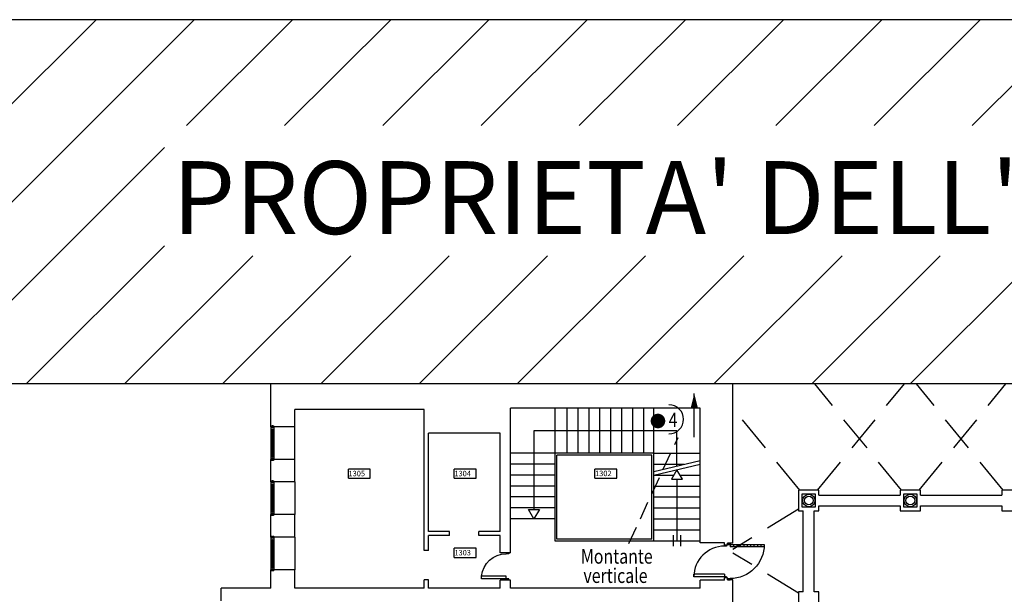
# Model space of a CAD drawing. Extents: x 0 to 1527, y 0 to 830.
# Drawn here: x 227 to 362, y 573 to 652 of the extents above; entities that cross this region are included whole.
import ezdxf

# ---------------------------------------------------------------- set-up
doc = ezdxf.new("R2010")
doc.units = 0
doc.header["$LTSCALE"] = 10
doc.header["$MEASUREMENT"] = 0
for name, pattern in [('HIDDEN', [0.375, 0.25, -0.125]), ('LINEA-LINEETTE2', [1.25, 0.625, -0.125, 0.125, -0.125, 0.125, -0.125]), ('TRATTEGGIATA', [0.75, 0.5, -0.25])]:
    doc.linetypes.add(name, pattern=pattern)
doc.layers.get('0').update_dxf_attribs({"linetype": 'CONTINUOUS'})
for name, color, linetype in [('5', 5, 'CONTINUOUS'), ('CTRSF', 4, 'TRATTEGGIATA'), ('FINESTRE', 1, 'CONTINUOUS'), ('MURI', 7, 'CONTINUOUS'), ('NLOCALI', 2, 'CONTINUOUS'), ('PHANTOM', 3, 'LINEA-LINEETTE2'), ('PORTE', 4, 'CONTINUOUS'), ('SCALE', 4, 'CONTINUOUS')]:
    doc.layers.add(name, color=color, linetype=linetype)
doc.styles.add('ROMANS', font='ROMANS.shx', dxfattribs={"height": 15})
doc.styles.add('SIMPLEX', font='simplex.shx', dxfattribs={"width": 0.8})

# ---------------------------------------------------------------- blocks, each defined once
blk = doc.blocks.new('P90-C')
at = {"layer": 'PORTE', "color": 4}
for p, q in [((0, 90), (6.3, 90)), ((0, 90), (6.3, 90)), ((0, 87.3), (0, 90)), ((0, 87.3), (6.3, 87.3)), ((6.3, 87.3), (6.3, 90)), ((0, 2.7), (6.3, 2.7)), ((0, 0), (0, 2.7)), ((0, 0), (6.3, 0)), ((0, 0), (0, 0)), ((6.3, 0), (6.3, 9)), ((14.8, 2.7), (14.8, 9)), ((23.2, 2.7), (23.2, 9)), ((31.7, 2.7), (31.7, 9)), ((40.1, 2.7), (40.1, 9)), ((48.6, 2.7), (48.6, 9)), ((57.1, 2.7), (57.1, 9)), ((65.5, 2.7), (65.5, 9)), ((74, 2.7), (74, 9)), ((82.4, 2.7), (82.4, 9)), ((90.9, 2.7), (90.9, 9))]:
    blk.add_line(p, q, dxfattribs=at)
at = {"layer": 'PORTE', "color": 4, "linetype": 'CONTINUOUS'}
for p, q in [((90.9, 9), (6.3, 9)), ((6.3, 2.7), (90.9, 2.7))]:
    blk.add_line(p, q, dxfattribs=at)
blk.add_arc((6.3, 2.7), 84.6, 0, 90, dxfattribs=at)
blk = doc.blocks.new('P100-1C')
at = {"layer": 'NLOCALI', "xscale": 1.11111111111, "yscale": 1.11111111111, "zscale": 1.11111111111}
blk.add_blockref('P90-C', (0, 0), dxfattribs=at)
blk = doc.blocks.new('*X130')
at = {"color": 0}
for p, q in [((-10076.7, 6626.6), (-9076.7, 7626.6)), ((-9807.3, 6626.6), (-8807.3, 7626.6)), ((-8828.7, 7335.8), (-8537.9, 7626.6)), ((-8559.3, 7335.8), (-8268.4, 7626.6)), ((-8289.9, 7335.8), (-7999, 7626.6)), ((-8020.5, 7335.8), (-7729.6, 7626.6)), ((-7751.1, 7335.8), (-7460.2, 7626.6)), ((-7481.7, 7335.8), (-7190.8, 7626.6)), ((-7212.2, 7335.8), (-6921.4, 7626.6)), ((-6942.8, 7335.8), (-6652, 7626.6)), ((-6673.4, 7335.8), (-6382.6, 7626.6)), ((-9537.9, 6626.6), (-8888.9, 7275.5)), ((-9268.4, 6626.6), (-8888.9, 7006.1)), ((-8999, 6626.6), (-8647, 6978.6)), ((-8729.6, 6626.6), (-8377.6, 6978.6)), ((-8460.2, 6626.6), (-8108.2, 6978.6)), ((-8190.8, 6626.6), (-7838.8, 6978.6)), ((-7921.4, 6626.6), (-7569.4, 6978.6)), ((-7652, 6626.6), (-7300, 6978.6)), ((-7382.6, 6626.6), (-7030.6, 6978.6)), ((-7113.2, 6626.6), (-6761.2, 6978.6)), ((-6843.8, 6626.6), (-6491.8, 6978.6))]:
    blk.add_line(p, q, dxfattribs=at)
blk = doc.blocks.new('F90-BO')
at = {"layer": 'FINESTRE'}
for p, q in [((90, 0), (0, 0)), ((7.6, -3.9), (7.6, 0)), ((82.5, -3.9), (82.5, 0)), ((90.3, -8.9), (90.3, 0)), ((-0.3, -8.9), (-0.3, 0)), ((-0.3, -8.9), (-0.3, 0)), ((0, -8.9), (90, -8.9)), ((0.3, -8.9), (0.3, -0.1)), ((83.6, -3.9), (6.5, -3.9)), ((6.5, -5), (6.5, -3.9)), ((83.6, -5), (6.5, -5)), ((7.6, -8.9), (7.6, -5)), ((82.5, -8.9), (82.5, -5)), ((83.6, -5), (83.6, -3.9)), ((89.7, -8.9), (89.7, 0)), ((90.3, -8.9), (90.3, 0))]:
    blk.add_line(p, q, dxfattribs=at)
at = {"layer": 'FINESTRE', "color": 6}
for p, q in [((0, 0), (0, -8.9)), ((90, 0), (90, -8.9))]:
    blk.add_line(p, q, dxfattribs=at)
for points in [[(0, 0, 0.189018), (-0.7, -0.3, 0.101122), (-1.4, -1.3, 0.059398), (-1.8, -2.7, 0.04581), (-2, -4.5, 0.04581), (-1.8, -6.3, 0.059398), (-1.4, -7.6, 0.101122), (-0.7, -8.7, 0.189018), (0, -8.9, 0.189018), (0.7, -8.7, 0.101122), (1.4, -7.6, 0.059398), (1.8, -6.3, 0.04581), (2, -4.5, 0.04581), (1.8, -2.7, 0.059398), (1.4, -1.3, 0.101122), (0.7, -0.3, 0.189018)], [(90, 0, 0.189018), (89.3, -0.3, 0.101122), (88.6, -1.3, 0.059398), (88.2, -2.7, 0.04581), (88, -4.5, 0.04581), (88.2, -6.3, 0.059398), (88.6, -7.6, 0.101122), (89.3, -8.7, 0.189018), (90, -8.9, 0.189018), (90.7, -8.7, 0.101122), (91.4, -7.6, 0.059398), (91.8, -6.3, 0.04581), (92, -4.5, 0.04581), (91.8, -2.7, 0.059398), (91.4, -1.3, 0.101122), (90.7, -0.3, 0.189018)]]:
    blk.add_lwpolyline(points, format="xyb", close=True, dxfattribs=at)
blk = doc.blocks.new('P75-1')
at = {"layer": 'PORTE'}
for p, q in [((-3.2, 75.3), (-10.7, 75.3)), ((-10.7, 7.1), (-10.7, 75.3)), ((-3.2, 0), (-3.2, 75.3)), ((-75, 7.1), (-71.8, 7.1)), ((-75, 0), (-71.8, 0)), ((-71.8, 7.1), (-71.8, 7.1)), ((-71.8, 0), (-71.8, 7.1)), ((0, 7.1), (-10.7, 7.1)), ((0, 0), (-3.2, 0))]:
    blk.add_line(p, q, dxfattribs=at)
blk.add_arc((-3.2, 7.1), 68.6, 95.9916, 180, dxfattribs=at)
blk = doc.blocks.new('P90-1V')
at = {"layer": 'PORTE'}
for p, q in [((-87, 84), (-80, 84)), ((-87, 0), (-87, 84)), ((-80, 0), (-80, 84)), ((-87, 0), (-90, 0)), ((-87, -5), (-87, 0)), ((-80, 0), (-87, 0)), ((-3, -5), (-3, 0)), ((0, 0), (-3, 0)), ((-87, -5), (-90, -5)), ((0, -5), (-3, -5))]:
    blk.add_line(p, q, dxfattribs=at)
blk.add_arc((-87, 0), 84, 0, 90, dxfattribs=at)

msp = doc.modelspace()

# ---------------------------------------------------------------- linework, layer by layer
for p, q in [((788.11, 652.2), (26.89, 652.2)), ((788.11, 602.2), (91.99, 602.2))]:
    msp.add_line(p, q)
at = {"layer": '5'}
msp.add_line((319.54, 594.87), (319.54, 600.87), dxfattribs=at)
at = {"layer": '5', "linetype": 'HIDDEN'}
msp.add_line((310.57, 580.28), (317.31, 594.86), dxfattribs=at)
at = {"layer": '5'}
msp.add_lwpolyline([(319.54, 598.87, 1, 0, 0), (319.54, 600.87, 0, 0, 0)], format="xyseb", dxfattribs=at)
at = {"layer": '5', "const_width": 1}
msp.add_lwpolyline([(314.06, 597.11, 1), (315.06, 597.11, 1)], format="xyb", close=True, dxfattribs=at)
at = {"layer": '5'}
msp.add_arc((316.07, 597.34), 2, 270, 90, dxfattribs=at)
at = {"layer": 'CTRSF'}
for p, q in [((347.97, 587.6), (336.06, 602.2)), ((336.44, 587.6), (348.35, 602.2)), ((361.9, 587.6), (350, 602.2)), ((350.38, 587.6), (362.28, 602.2)), ((334.03, 587.6), (324.84, 598.88)), ((333.84, 584.99), (324.84, 579.48)), ((333.84, 573.47), (324.84, 578.99))]:
    msp.add_line(p, q, dxfattribs=at)
at = {"layer": 'FINESTRE'}
for p, q in [((264.74, 591.83), (264.74, 596.33)), ((264.74, 588.78), (264.74, 584.28)), ((264.74, 581.18), (264.74, 576.68))]:
    msp.add_line(p, q, dxfattribs=at)
at = {"layer": 'MURI'}
for p, q in [((261.49, 596.33), (261.49, 602.2)), ((324.84, 580.33), (324.84, 602.2)), ((282.49, 598.68), (264.74, 598.68)), ((264.74, 596.33), (264.74, 598.68)), ((282.49, 579.33), (282.49, 598.68)), ((320.34, 598.88), (294.34, 598.88)), ((294.34, 579.03), (294.34, 598.88)), ((320.34, 580.38), (320.34, 598.88)), ((264.74, 596.33), (261.49, 596.33)), ((283.09, 581.93), (283.09, 595.43)), ((292.94, 595.43), (283.09, 595.43)), ((292.94, 581.93), (292.94, 595.43)), ((261.49, 588.78), (261.49, 591.83)), ((261.49, 588.78), (261.49, 591.83)), ((264.74, 591.83), (261.49, 591.83)), ((264.74, 588.78), (264.74, 591.83)), ((264.74, 588.78), (261.49, 588.78)), ((261.49, 581.18), (261.49, 584.28)), ((264.74, 584.28), (261.49, 584.28)), ((264.74, 581.18), (264.74, 584.28)), ((264.74, 581.18), (261.49, 581.18)), ((285.99, 581.93), (283.09, 581.93)), ((285.99, 581.38), (283.09, 581.38)), ((283.09, 579.33), (283.09, 581.38)), ((285.99, 581.38), (285.99, 581.93)), ((289.99, 581.38), (289.99, 581.93)), ((292.94, 581.93), (289.99, 581.93)), ((292.94, 581.38), (289.99, 581.38)), ((292.94, 579.03), (292.94, 581.38)), ((283.09, 579.33), (282.49, 579.33)), ((323.69, 580.38), (320.34, 580.38)), ((323.69, 580.08), (323.69, 580.38)), ((324.09, 580.08), (323.69, 580.08)), ((324.09, 580.08), (324.09, 580.33)), ((324.84, 580.33), (324.09, 580.33)), ((294.34, 579.03), (292.94, 579.03)), ((264.74, 576.68), (261.49, 576.68)), ((261.49, 574.18), (261.49, 576.68)), ((264.74, 574.18), (264.74, 576.68)), ((283.09, 575.33), (282.49, 575.33)), ((282.49, 574.18), (282.49, 575.33)), ((283.09, 574.18), (283.09, 575.33)), ((292.94, 574.18), (292.94, 575.28)), ((294.34, 575.28), (292.94, 575.28)), ((294.34, 574.18), (294.34, 575.28)), ((323.69, 575.28), (320.34, 575.28)), ((320.34, 574.18), (320.34, 575.28)), ((323.69, 575.28), (323.69, 575.58)), ((324.09, 575.58), (323.69, 575.58)), ((324.09, 575.33), (324.09, 575.58)), ((324.84, 575.33), (324.09, 575.33)), ((324.84, 558.04), (324.84, 575.33)), ((261.49, 574.18), (254.64, 574.18)), ((254.64, 572.43), (254.64, 574.18)), ((282.49, 574.18), (264.74, 574.18)), ((292.94, 574.18), (283.09, 574.18)), ((320.34, 574.18), (294.34, 574.18))]:
    msp.add_line(p, q, dxfattribs=at)
at = {"layer": 'MURI', "color": 6}
for p, q in [((333.84, 587.6), (333.84, 584.8)), ((336.64, 587.6), (333.84, 587.6)), ((336.64, 586.95), (336.64, 587.6)), ((347.77, 587.6), (347.77, 586.95)), ((350.57, 587.6), (347.77, 587.6)), ((350.57, 586.95), (350.57, 587.6)), ((364.51, 587.6), (361.71, 587.6)), ((361.71, 587.6), (361.71, 586.95)), ((336.64, 586.95), (347.77, 586.95)), ((350.57, 586.95), (361.71, 586.95)), ((333.84, 584.8), (334.49, 584.8)), ((334.49, 573.66), (334.49, 584.8)), ((335.99, 573.66), (335.99, 584.8)), ((335.99, 584.8), (336.64, 584.8)), ((336.64, 585.45), (347.77, 585.45)), ((336.64, 584.8), (336.64, 585.45)), ((347.77, 585.45), (347.77, 584.8)), ((347.77, 584.8), (350.57, 584.8)), ((350.57, 584.8), (350.57, 585.45)), ((350.57, 585.45), (361.71, 585.45)), ((361.71, 585.45), (361.71, 584.8)), ((361.71, 584.8), (364.51, 584.8)), ((333.84, 573.66), (333.84, 570.86)), ((334.49, 573.66), (333.84, 573.66)), ((336.64, 573.66), (335.99, 573.66)), ((336.64, 570.86), (336.64, 573.66))]:
    msp.add_line(p, q, dxfattribs=at)
at = {"layer": 'MURI'}
for centre, radius in [((335.24, 586.2), 0.85), ((335.24, 586.2), 0.6), ((349.17, 586.2), 0.85), ((349.17, 586.2), 0.6)]:
    msp.add_circle(centre, radius, dxfattribs=at)
at = {"layer": 'NLOCALI'}
for p, q in [((272.1, 589.25), (272.1, 590.5)), ((275.1, 590.5), (272.1, 590.5)), ((275.1, 589.25), (275.1, 590.5)), ((286.62, 589.25), (286.62, 590.5)), ((289.62, 590.5), (286.62, 590.5)), ((289.62, 589.25), (289.62, 590.5)), ((308.92, 590.52), (305.92, 590.52)), ((305.92, 589.27), (305.92, 590.52)), ((308.92, 589.27), (308.92, 590.52)), ((272.1, 589.25), (275.1, 589.25)), ((286.62, 589.25), (289.62, 589.25)), ((305.92, 589.27), (308.92, 589.27)), ((289.62, 579.64), (286.62, 579.64)), ((286.62, 578.39), (286.62, 579.64)), ((289.62, 578.39), (289.62, 579.64)), ((286.62, 578.39), (289.62, 578.39))]:
    msp.add_line(p, q, dxfattribs=at)
at = {"layer": 'SCALE'}
for p, q in [((300.44, 592.68), (300.44, 598.88)), ((302.11, 592.68), (302.11, 598.88)), ((303.61, 592.68), (303.61, 598.88)), ((305.11, 592.68), (305.11, 598.88)), ((306.61, 592.68), (306.61, 598.88)), ((308.11, 592.68), (308.11, 598.88)), ((309.61, 592.68), (309.61, 598.88)), ((311.11, 592.68), (311.11, 598.88)), ((312.61, 592.68), (312.61, 598.88)), ((313.99, 592.68), (313.99, 598.88)), ((317.16, 595.78), (297.55, 595.78)), ((297.55, 595.78), (297.55, 584.98)), ((317.16, 590.94), (317.16, 595.78)), ((300.44, 592.68), (294.34, 592.68)), ((313.99, 592.68), (300.44, 592.68)), ((300.44, 580.63), (300.44, 592.68)), ((300.69, 580.88), (300.69, 592.43)), ((313.74, 592.43), (300.69, 592.43)), ((313.74, 580.88), (313.74, 592.43)), ((313.99, 592.68), (320.34, 592.68)), ((313.99, 580.63), (313.99, 592.68)), ((313.99, 590.19), (320.34, 591.69)), ((300.44, 591.18), (294.34, 591.18)), ((313.99, 589.68), (320.34, 591.18)), ((313.99, 591.18), (318.16, 591.18)), ((317.16, 590.43), (316.41, 589.13)), ((317.91, 589.13), (317.16, 590.43)), ((300.44, 589.68), (294.34, 589.68)), ((313.99, 589.68), (316.73, 589.68)), ((316.41, 589.13), (317.91, 589.13)), ((317.16, 589.13), (317.16, 580.68)), ((317.59, 589.68), (320.34, 589.68)), ((300.44, 588.18), (294.34, 588.18)), ((313.99, 588.18), (320.34, 588.18)), ((300.44, 586.68), (294.34, 586.68)), ((313.99, 586.68), (320.34, 586.68)), ((300.44, 585.18), (294.34, 585.18)), ((296.8, 584.98), (298.3, 584.98)), ((297.55, 583.68), (296.8, 584.98)), ((298.3, 584.98), (297.55, 583.68)), ((313.99, 585.18), (320.34, 585.18)), ((300.44, 583.68), (294.34, 583.68)), ((313.99, 583.68), (320.34, 583.68)), ((313.99, 582.18), (320.34, 582.18)), ((313.99, 580.63), (300.44, 580.63)), ((313.74, 580.88), (300.69, 580.88)), ((313.99, 580.68), (320.34, 580.68)), ((316.66, 581.43), (316.66, 579.93)), ((317.66, 581.43), (317.66, 579.93))]:
    msp.add_line(p, q, dxfattribs=at)
for points in [[(334.34, 587.1), (336.14, 587.1), (336.14, 585.3), (334.34, 585.3)], [(348.27, 587.1), (350.07, 587.1), (350.07, 585.3), (348.27, 585.3)]]:
    msp.add_lwpolyline(points, close=True, dxfattribs=at)

# ---------------------------------------------------------------- block references
at = {"xscale": 0.05, "yscale": 0.05, "zscale": 0.05}
msp.add_blockref('*X130', (691.33, 270.87), dxfattribs=at)
at = {"layer": 'FINESTRE', "yscale": 0.05, "zscale": 0.05}
for name, p, xscale, rotation in [('F90-BO', (261.93, 596.33), 0.05, 270), ('F90-BO', (261.93, 588.78), 0.05, 270), ('F90-BO', (261.93, 581.18), 0.05, 270), ('P90-1V', (323.69, 580.08), 0.05, 90), ('P100-1C', (324.09, 580.33), -0.05, 180)]:
    msp.add_blockref(name, p, dxfattribs=dict(at, xscale=xscale, rotation=rotation))
at = {"layer": 'PORTE', "xscale": -0.05, "yscale": 0.05, "zscale": 0.05, "rotation": 90}
msp.add_blockref('P75-1', (294.12, 575.28), dxfattribs=at)

# ---------------------------------------------------------------- texts
at = {"style": 'ROMANS'}
msp.add_text("PROPRIETA' DELL'OSPEDALE MAGGIORE", height=10, dxfattribs=at).set_placement((247.95, 622.78))
at = {"layer": '5', "style": 'SIMPLEX', "width": 0.8}
for s, p in [('Montante', (303.99, 577.53)), ('verticale', (304.34, 574.88))]:
    msp.add_text(s, height=2, dxfattribs=at).set_placement(p)
at = {"layer": 'NLOCALI', "style": 'ROMANS'}
for s, p in [('1305', (272.12, 589.52)), ('1304', (286.64, 589.52)), ('1302', (305.93, 589.54)), ('1303', (286.64, 578.66))]:
    msp.add_text(s, height=0.75, dxfattribs=at).set_placement(p)
at = {"layer": 'PHANTOM', "color": 5, "style": 'SIMPLEX', "width": 0.8}
msp.add_text('4', height=2, dxfattribs=at).set_placement((316.03, 596.27))

doc.saveas('drawing.dxf')
